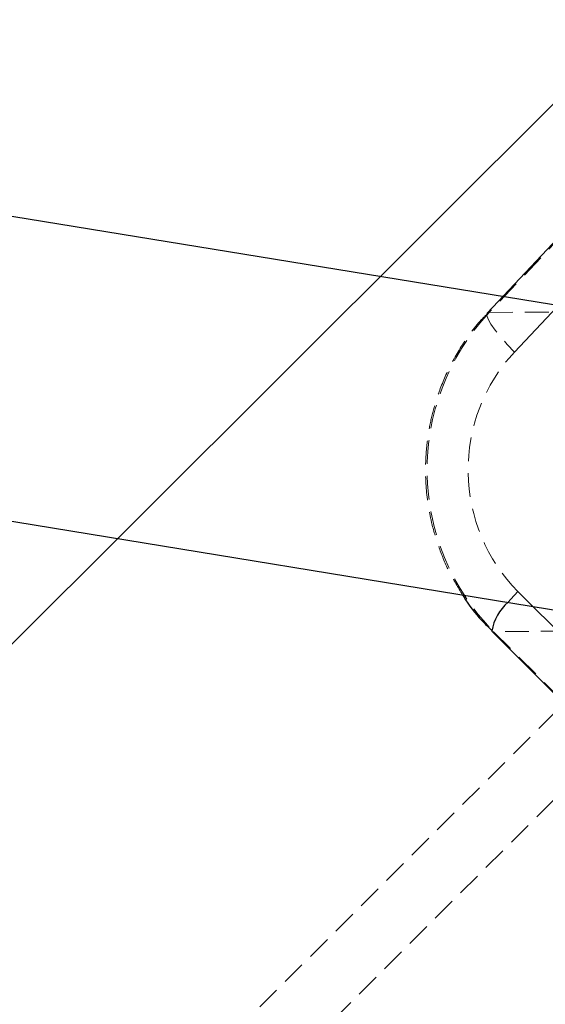
# Model space of a CAD drawing. Units: millimetres. Extents: x -1855 to 11802, y -8931 to 3226.
# Drawn here: x 2339 to 2367, y -5597 to -5545 of the extents above; entities that cross this region are included whole.
import ezdxf

# ---------------------------------------------------------------- set-up
doc = ezdxf.new("R2010")
doc.units = ezdxf.units.MM
doc.linetypes.add('HIDDEN', pattern=[1.905, 1.27, -0.635])

msp = doc.modelspace()

# ---------------------------------------------------------------- linework, layer by layer
at = {"color": 8, "linetype": 'Continuous', "lineweight": 25}
for p, q in [((2491.787, -5425.622), (2251.907, -5664.915)), ((2376.69, -5561.647), (1964.501, -5494.368)), ((1961.924, -5510.159), (2374.113, -5577.438)), ((2368.165, -5556.311), (2364.112, -5560.612)), ((2364.351, -5577.515), (2369.914, -5583.092))]:
    msp.add_line(p, q, dxfattribs=at)
at = {"color": 8, "linetype": 'HIDDEN', "lineweight": 18}
for p, q in [((2508.011, -5441.886), (2268.131, -5681.178)), ((2368.262, -5556.277), (2364.209, -5560.578)), ((2364.209, -5560.578), (2371.801, -5560.508)), ((2387.87, -5566.323), (2270.426, -5683.479)), ((2364.448, -5577.547), (2364.351, -5577.515)), ((2372.039, -5577.477), (2364.448, -5577.547)), ((2364.448, -5577.547), (2370.011, -5583.124))]:
    msp.add_line(p, q, dxfattribs=at)
at = {"color": 1, "linetype": 'Continuous', "lineweight": 25}
for p, q in [((2365.561, -5562.676), (2369.614, -5558.375)), ((2371.303, -5580.98), (2365.74, -5575.403))]:
    msp.add_line(p, q, dxfattribs=at)
at = {"color": 8, "linetype": 'HIDDEN', "lineweight": 18, "flags": 128}
for points in [[(2364.209, -5560.578), (2364.106, -5560.619), (2364.087, -5560.74), (2364.152, -5560.934), (2364.3, -5561.195), (2364.525, -5561.513), (2364.818, -5561.875), (2365.168, -5562.268), (2365.561, -5562.676)], [(2365.218, -5575.986), (2365.359, -5575.822), (2365.74, -5575.403)]]:
    msp.add_lwpolyline(points, dxfattribs=at)
at = {"color": 8, "linetype": 'HIDDEN', "lineweight": 18}
msp.add_circle((2724.26, -5898.548), 462.085, dxfattribs=at)
for centre, radius, start, end in [((2724.26, -5898.548), 456.929, 45.08647, 224.61637), ((2373.164, -5568.938), 12.251, 136.9698, 224.6438)]:
    msp.add_arc(centre, radius, start, end, dxfattribs=at)
at = {"color": 1, "linetype": 'Continuous', "lineweight": 25}
msp.add_arc((2366.907, -5577.954), 2.594, 130.6281, 170.249, dxfattribs=at)
at = {"color": 8, "linetype": 'HIDDEN', "lineweight": 18}
for points, knots in [([(2364.132, -5560.63), (2364.016, -5560.741), (2363.476, -5561.261), (2362.715, -5562.356), (2361.901, -5563.829), (2361.386, -5565.202), (2361.065, -5566.45), (2360.869, -5567.686), (2360.792, -5569.223), (2360.918, -5570.632), (2361.193, -5571.978), (2361.537, -5573.117), (2362.071, -5574.397), (2362.559, -5575.194), (2362.802, -5575.591)], [0, 0, 0, 0, 0.029956, 0.139641, 0.245563, 0.342159, 0.410022, 0.483807, 0.572995, 0.693828, 0.743846, 0.826848, 0.91356, 1, 1, 1, 1]), ([(2365.74, -5575.403), (2364.08, -5573.739), (2363.128, -5571.463), (2363.061, -5566.69), (2363.948, -5564.387), (2365.561, -5562.676)], [0, 0, 0, 0, 0.5, 0.5, 1, 1, 1, 1])]:
    msp.add_open_spline(points, degree=3, knots=knots, dxfattribs=at)
at = {"color": 8, "linetype": 'Continuous', "lineweight": 25}
msp.add_open_spline([(2362.802, -5575.591), (2362.821, -5575.624), (2363.103, -5576.117), (2363.621, -5576.771), (2364.185, -5577.315), (2364.37, -5577.494)], degree=3, knots=[0, 0, 0, 0, 0.046079, 0.686443, 1, 1, 1, 1], dxfattribs=at)

doc.saveas('drawing.dxf')
